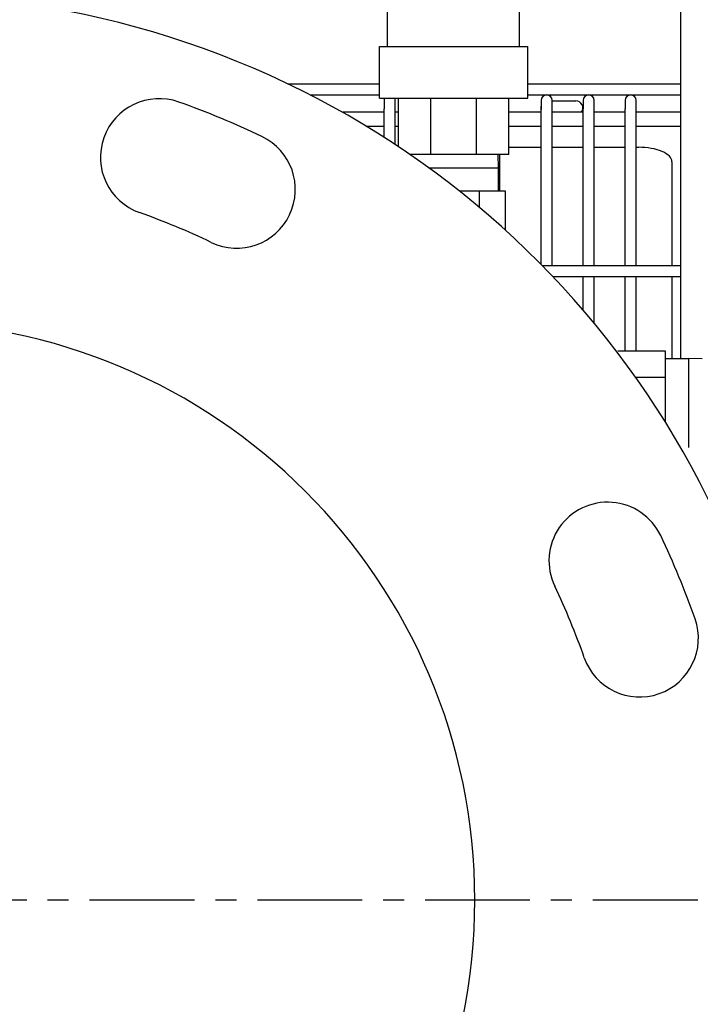
# Model space of a CAD drawing. Extents: x 11 to 330, y 65 to 271.
# Drawn here: x 169 to 174, y 103 to 110 of the extents above; entities that cross this region are included whole.
import ezdxf

# ---------------------------------------------------------------- set-up
doc = ezdxf.new("R2010")
doc.units = 0
doc.header["$LTSCALE"] = 0.125
doc.header["$MEASUREMENT"] = 0
doc.linetypes.add('CENTER', pattern=[2, 1.25, -0.25, 0.25, -0.25])
for name, color, linetype in [('BURNER', 40, 'CONTINUOUS'), ('FGR', 7, 'CONTINUOUS'), ('FGR CLINES', 7, 'CENTER')]:
    doc.layers.add(name, color=color, linetype=linetype)

msp = doc.modelspace()

# ---------------------------------------------------------------- linework, layer by layer
at = {"layer": 'BURNER'}
for p, q in [((173.4731899, 112.9343447), (173.4731899, 107.8489891)), ((171.2905002, 110.1735078), (171.2905002, 110.6695078)), ((172.2745002, 110.1735078), (172.2745002, 110.6695078)), ((171.2295002, 110.1735078), (172.3355002, 110.1735078)), ((171.2295002, 109.7885078), (171.2295002, 110.1735078)), ((172.3355002, 109.7885078), (172.3355002, 110.1735078)), ((170.5484008, 109.8952684), (171.2295002, 109.8952684)), ((172.3355002, 109.8952684), (173.4731899, 109.8952684)), ((170.7134433, 109.8132684), (171.2295002, 109.8132684)), ((171.2295002, 109.7885078), (172.3355002, 109.7885078)), ((171.2655343, 109.7722684), (171.2655343, 109.7097684)), ((171.3475343, 109.7097684), (171.3475343, 109.7722684)), ((171.3715002, 109.4265167), (171.3715002, 109.7885078)), ((171.6122584, 109.3685078), (171.6122584, 109.7885078)), ((171.952742, 109.3685078), (171.952742, 109.7885078)), ((172.1935002, 109.3685078), (172.1935002, 109.7885078)), ((172.3355002, 109.8132684), (173.4731899, 109.8132684)), ((172.4352943, 109.7722684), (172.4352943, 109.7097684)), ((172.5172943, 109.7097684), (172.5172943, 109.7722684)), ((172.5172943, 109.7693973), (172.692426, 109.7693973)), ((172.7482943, 109.7722684), (172.7482943, 109.7097684)), ((172.8302943, 109.7097684), (172.8302943, 109.7722684)), ((173.0612943, 109.7722684), (173.0612943, 109.7097684)), ((173.1432943, 109.7097684), (173.1432943, 109.7722684)), ((171.2655343, 109.6848303), (170.9576143, 109.6848303)), ((171.2655343, 109.4957205), (171.2655343, 109.7097684)), ((171.3475343, 109.4424171), (171.3475343, 109.7097684)), ((171.3715002, 109.6848303), (171.3475343, 109.6848303)), ((172.4352943, 109.6848303), (172.1935002, 109.6848303)), ((172.4352943, 108.5480202), (172.4352943, 109.7097684)), ((172.5172943, 108.5417684), (172.5172943, 109.7097684)), ((172.7482943, 109.6848303), (172.5172943, 109.6848303)), ((172.7482943, 108.5417684), (172.7482943, 109.7097684)), ((172.8302943, 108.5417684), (172.8302943, 109.7097684)), ((173.0612943, 109.6848303), (172.8302943, 109.6848303)), ((173.0612943, 108.5417684), (173.0612943, 109.7097684)), ((173.1432943, 108.5417684), (173.1432943, 109.7097684)), ((173.4731899, 109.6848303), (173.1432943, 109.6848303)), ((171.1299342, 109.5802303), (171.2655343, 109.5802303)), ((171.3475343, 109.5802303), (171.3715002, 109.5802303)), ((172.1935002, 109.5802303), (172.4352943, 109.5802303)), ((172.5172943, 109.5802303), (172.7482943, 109.5802303)), ((172.8302943, 109.5802303), (173.0612943, 109.5802303)), ((173.1432943, 109.5802303), (173.4731899, 109.5802303)), ((172.1935002, 109.4227401), (172.4352943, 109.4227401)), ((172.5172943, 109.4227401), (172.7482943, 109.4227401)), ((172.8302943, 109.4227401), (173.0612943, 109.4227401)), ((173.1432943, 109.4227401), (173.159376, 109.4227401)), ((171.6122584, 109.3685078), (171.4571028, 109.3685078)), ((171.952742, 109.3685078), (171.6122584, 109.3685078)), ((172.1935002, 109.3685078), (171.952742, 109.3685078)), ((172.1119611, 109.3685078), (172.1150445, 109.2698385)), ((172.1273743, 109.0946417), (172.1273743, 109.3685078)), ((173.409376, 109.3150195), (173.409376, 108.5417684)), ((171.5965233, 109.2698385), (172.1150445, 109.2698385)), ((172.1150445, 109.2698385), (172.1150445, 109.0946417)), ((171.975708, 109.0946417), (171.8269928, 109.0946417)), ((172.1689157, 109.0946417), (171.975708, 109.0946417)), ((171.975708, 108.9729831), (171.975708, 109.0946417)), ((172.1689157, 108.8038984), (172.1689157, 109.0946417)), ((172.4414479, 108.5417684), (173.4731899, 108.5417684)), ((172.520705, 108.4597684), (173.4731899, 108.4597684)), ((172.7482943, 108.2078957), (172.7482943, 108.4597684)), ((172.8302943, 108.1105853), (172.8302943, 108.4597684)), ((173.0612943, 107.9028604), (173.0612943, 108.4597684)), ((173.1432943, 107.9028604), (173.1432943, 108.4597684)), ((173.409376, 108.4597684), (173.409376, 107.8489891)), ((173.3606971, 107.9028604), (173.0063664, 107.9028604)), ((173.3606971, 107.7096526), (173.3606971, 107.9028604)), ((173.3606971, 107.8489891), (173.5358939, 107.8489891)), ((173.5358939, 107.1839005), (173.5358939, 107.8489891)), ((173.6345632, 107.8459057), (173.5358939, 107.8489891)), ((173.1372304, 107.7096526), (173.3606971, 107.7096526)), ((173.3606971, 107.3730207), (173.3606971, 107.7096526))]:
    msp.add_line(p, q, dxfattribs=at)
for centre, radius, start, end in [((171.3065343, 109.7722684), 0.041, 156.66649642, 180), ((171.3065343, 109.7722684), 0.041, 0, 23.33350358), ((171.3065743, 109.7722684), 0.041, 357.46889004, 23.33350358), ((172.4762943, 109.7722684), 0.041, 0, 180), ((172.692426, 109.7163973), 0.053, 323.44425279, 90), ((172.7892943, 109.7722684), 0.041, 0, 180), ((173.1022943, 109.7722684), 0.041, 0, 180), ((172.485926, 109.7163973), 0.053, 162.80710273, 197.19289727)]:
    msp.add_arc(centre, radius, start, end, dxfattribs=at)
msp.add_ellipse((173.159376, 109.3150195), major_axis=(0.25, 0), ratio=0.430882323, start_param=0, end_param=1.570796327, dxfattribs=at)
at = {"layer": 'FGR', "color": 7}
for centre, radius, start, end in [((167.6277943, 103.8098303), 6.75, 219.70901655, 140.29098345), ((169.5889096, 109.347849), 0.4375, 70.5, 250.5), ((167.6277943, 103.8098303), 6.3125, 64.40470431, 70.5), ((170.1658631, 109.1083048), 0.4375, 244.40470431, 64.40470431), ((167.6277943, 103.8098303), 5.4375, 64.40470431, 70.5), ((167.6277943, 103.8098303), 5.4375, 64.40470431, 70.5), ((167.6277943, 103.8098303), 5.4375, 64.40470431, 70.5), ((167.6277943, 103.8098303), 4.3125, 270, 90), ((172.9304829, 106.339083), 0.4375, 25.5, 205.5), ((167.6277943, 103.8098303), 6.3125, 19.40470431, 25.5), ((167.6277943, 103.8098303), 5.4375, 19.40470431, 25.5), ((167.6277943, 103.8098303), 5.4375, 19.40470431, 25.5), ((167.6277943, 103.8098303), 5.4375, 19.40470431, 25.5), ((173.1690672, 105.7617319), 0.4375, 199.40470431, 19.40470431)]:
    msp.add_arc(centre, radius, start, end, dxfattribs=at)
at = {"layer": 'FGR CLINES', "ltscale": 5}
msp.add_line((174.8515761, 103.8098303, 0.1702086), (143.7850522, 103.8098303, 0.1702086), dxfattribs=at)

doc.saveas('drawing.dxf')
